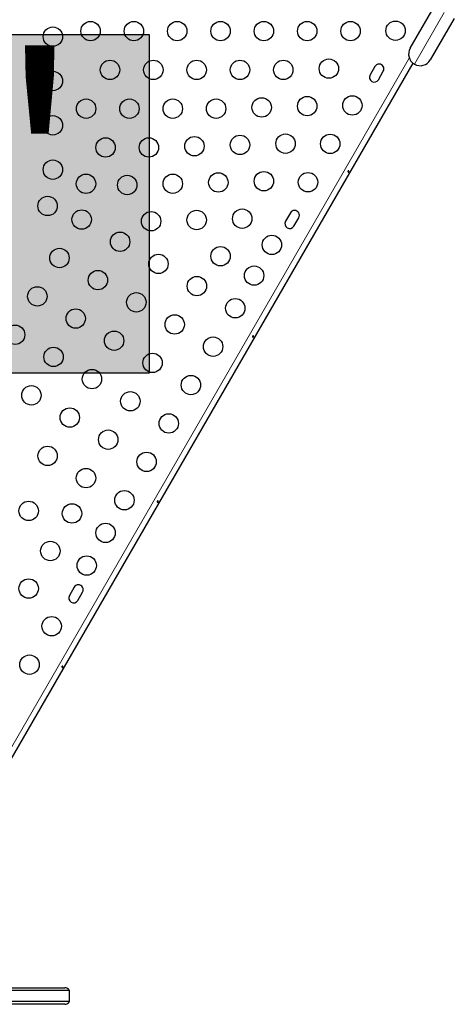
# Model space of a CAD drawing. Extents: x -82 to 529, y -9 to 571.
# Drawn here: x 260 to 279, y 84 to 129 of the extents above; entities that cross this region are included whole.
import ezdxf

# ---------------------------------------------------------------- set-up
doc = ezdxf.new("R2010")
doc.units = 0
doc.header["$LTSCALE"] = 0.125
doc.header["$MEASUREMENT"] = 0
doc.layers.add('CONTOUR', color=7, linetype='CONTINUOUS')
doc.layers.add('HAUTEUR-PLATE-FORME', color=7, linetype='CONTINUOUS')
doc.styles.add('DIM', font='romans.shx')

msp = doc.modelspace()

# ---------------------------------------------------------------- hatches: boundary and pattern name
at = {"layer": 'HAUTEUR-PLATE-FORME', "true_color": 0xfcfcfc}
msp.add_hatch(color=7, dxfattribs=at).paths.add_polyline_path([(247.49871, 128.16485), (265.73402, 128.16485), (265.73402, 112.88366), (247.49871, 112.88366)])

# ---------------------------------------------------------------- linework, layer by layer
at = {"layer": 'CONTOUR', "lineweight": 25}
for p, q in [((277.50511, 127.53867), (278.58636, 129.41145)), ((279.49569, 128.88645), (278.41444, 127.01367)), ((277.62592, 126.87099), (259.04374, 94.68571)), ((275.91386, 126.71811), (275.69511, 126.33923)), ((276.07399, 126.12048), (276.29274, 126.49936)), ((272.10136, 120.11467), (271.88261, 119.73578)), ((272.26149, 119.51703), (272.48024, 119.89592)), ((262.35136, 103.22717), (262.13261, 102.84829)), ((262.51149, 102.62954), (262.73024, 103.00842)), ((262.13896, 85.03942), (250.63896, 85.03942)), ((250.85546, 85.16442), (261.92245, 85.16442)), ((262.13896, 84.53942), (262.13896, 85.03942)), ((262.13896, 84.53942), (250.63896, 84.53942)), ((261.92245, 84.41442), (250.85546, 84.41442))]:
    msp.add_line(p, q, dxfattribs=at)
at = {"layer": 'CONTOUR', "lineweight": 18}
for p, q in [((279.04102, 129.14895), (277.69727, 126.82151)), ((258.76916, 94.71112), (277.46663, 127.09609))]:
    msp.add_line(p, q, dxfattribs=at)
at = {"layer": 'CONTOUR', "lineweight": 25}
for centre in [(261.38896, 128.06296), (263.08896, 128.31296), (265.04312, 128.31296), (266.99728, 128.31296), (268.95144, 128.31296), (270.9056, 128.31296), (272.85976, 128.31296), (274.81392, 128.31296), (276.84501, 128.33091), (273.83684, 126.62061), (263.96619, 126.56296), (265.92035, 126.56296), (267.87451, 126.56296), (269.82867, 126.56296), (271.78283, 126.56296), (261.38896, 126.06296), (262.88926, 124.81296), (264.84342, 124.81296), (266.79758, 124.81296), (268.75174, 124.81296), (270.80575, 124.87061), (272.85976, 124.92826), (274.89823, 124.959), (261.38896, 124.06296), (263.76649, 123.06296), (265.72065, 123.06296), (267.77466, 123.12061), (269.82867, 123.17826), (271.88268, 123.23591), (273.89823, 123.22695), (261.38896, 122.06296), (262.88415, 121.42531), (264.74357, 121.37061), (266.79758, 121.42826), (268.85159, 121.48591), (270.9056, 121.54355), (272.89823, 121.4949), (261.1521, 120.42531), (262.68878, 119.81161), (265.8205, 119.73591), (267.87451, 119.79355), (269.92852, 119.8512), (264.42083, 118.81161), (271.26698, 118.66949), (268.95144, 118.15885), (261.68878, 118.07956), (266.15288, 117.81161), (270.46698, 117.28385), (263.42083, 117.07956), (267.88493, 116.81161), (260.68878, 116.3475), (265.15288, 116.07956), (269.61698, 115.81161), (262.42083, 115.3475), (266.88493, 115.07956), (259.68878, 114.61545), (264.15288, 114.3475), (268.61698, 114.07956), (261.42083, 113.61545), (265.88493, 113.3475), (263.15288, 112.61545), (267.61698, 112.3475), (260.42083, 111.8834), (264.88493, 111.61545), (262.15288, 110.8834), (266.61698, 110.61545), (263.88493, 109.8834), (261.15288, 109.15135), (265.61698, 108.8834), (262.88493, 108.15135), (264.61698, 107.15135), (260.29728, 106.6694), (262.25144, 106.55411), (263.76698, 105.67911), (261.27436, 104.86176), (262.91698, 104.20687), (260.29728, 103.1694), (261.33573, 101.46806), (260.33573, 99.73601)]:
    msp.add_circle(centre, 0.4375, dxfattribs=at)
for centre, radius, start, end in [((277.95977, 127.27617), 0.525, 150, 240), ((276.1033, 126.60874), 0.21875, 330, 150), ((277.95977, 127.27617), 0.525, 240, 330), ((275.88455, 126.22985), 0.21875, 150, 330), ((272.2908, 120.00529), 0.21875, 330, 150), ((272.07205, 119.62641), 0.21875, 150, 330), ((262.5408, 103.1178), 0.21875, 330, 150), ((262.32205, 102.73891), 0.21875, 150, 330), ((261.92245, 84.91442), 0.25, 30, 90), ((261.92245, 84.66442), 0.25, 270, 330)]:
    msp.add_arc(centre, radius, start, end, dxfattribs=at)
for points in [[(274.74253, 121.98412), (274.74124, 121.98091), (274.73866, 121.97451), (274.73228, 121.96605), (274.72485, 121.95969), (274.71684, 121.95619), (274.70907, 121.95608), (274.70233, 121.95942), (274.69739, 121.9658), (274.69483, 121.97449), (274.69507, 121.98446), (274.69826, 121.99452), (274.70407, 122.00345), (274.71182, 122.01027), (274.72057, 122.01432), (274.72923, 122.0152), (274.73666, 122.01286), (274.742, 122.0076), (274.74467, 122.00002), (274.74467, 121.99179), (274.74315, 121.98634), (274.74253, 121.98412)], [(270.44253, 114.5363), (270.44124, 114.5331), (270.43866, 114.52669), (270.43228, 114.51824), (270.42485, 114.51187), (270.41684, 114.50837), (270.40907, 114.50826), (270.40233, 114.5116), (270.39739, 114.51799), (270.39483, 114.52667), (270.39507, 114.53664), (270.39826, 114.5467), (270.40407, 114.55563), (270.41182, 114.56245), (270.42057, 114.5665), (270.42923, 114.56738), (270.43666, 114.56504), (270.442, 114.55978), (270.44467, 114.5522), (270.44467, 114.54397), (270.44315, 114.53852), (270.44253, 114.5363)], [(266.14253, 107.08848), (266.14124, 107.08528), (266.13866, 107.07887), (266.13228, 107.07042), (266.12485, 107.06405), (266.11684, 107.06056), (266.10907, 107.06044), (266.10233, 107.06378), (266.09739, 107.07017), (266.09483, 107.07885), (266.09507, 107.08882), (266.09826, 107.09889), (266.10407, 107.10781), (266.11182, 107.11464), (266.12057, 107.11869), (266.12923, 107.11957), (266.13666, 107.11722), (266.142, 107.11196), (266.14467, 107.10438), (266.14467, 107.09616), (266.14315, 107.0907), (266.14253, 107.08848)], [(261.84253, 99.64066), (261.84124, 99.63746), (261.83866, 99.63105), (261.83228, 99.6226), (261.82485, 99.61623), (261.81684, 99.61274), (261.80907, 99.61262), (261.80233, 99.61596), (261.79739, 99.62235), (261.79483, 99.63103), (261.79507, 99.64101), (261.79826, 99.65107), (261.80407, 99.66), (261.81182, 99.66682), (261.82057, 99.67087), (261.82923, 99.67175), (261.83666, 99.6694), (261.842, 99.66415), (261.84467, 99.65656), (261.84467, 99.64834), (261.84315, 99.64289), (261.84253, 99.64066)]]:
    msp.add_open_spline(points, degree=3, knots=[0, 0, 0, 0, 0.05327947, 0.10656085, 0.15986459, 0.21353286, 0.26735863, 0.3208905, 0.37413831, 0.42754768, 0.48131602, 0.53508539, 0.58848868, 0.64173222, 0.69526905, 0.74909616, 0.80275937, 0.85606342, 0.90936911, 0.96303209, 1, 1, 1, 1], dxfattribs=at)
at = {"layer": 'HAUTEUR-PLATE-FORME', "color": 0}
msp.add_lwpolyline([(247.49871, 128.16485), (265.73402, 128.16485), (265.73402, 112.88366), (247.49871, 112.88366)], close=True, dxfattribs=at)

# ---------------------------------------------------------------- texts
at = {"layer": 'HAUTEUR-PLATE-FORME', "color": 7, "insert": (256.9723, 120.76191), "char_height": 10.14, "width": 19.027177, "attachment_point": 5, "style": 'DIM'}
msp.add_mtext("1'", dxfattribs=at)

doc.saveas('drawing.dxf')
